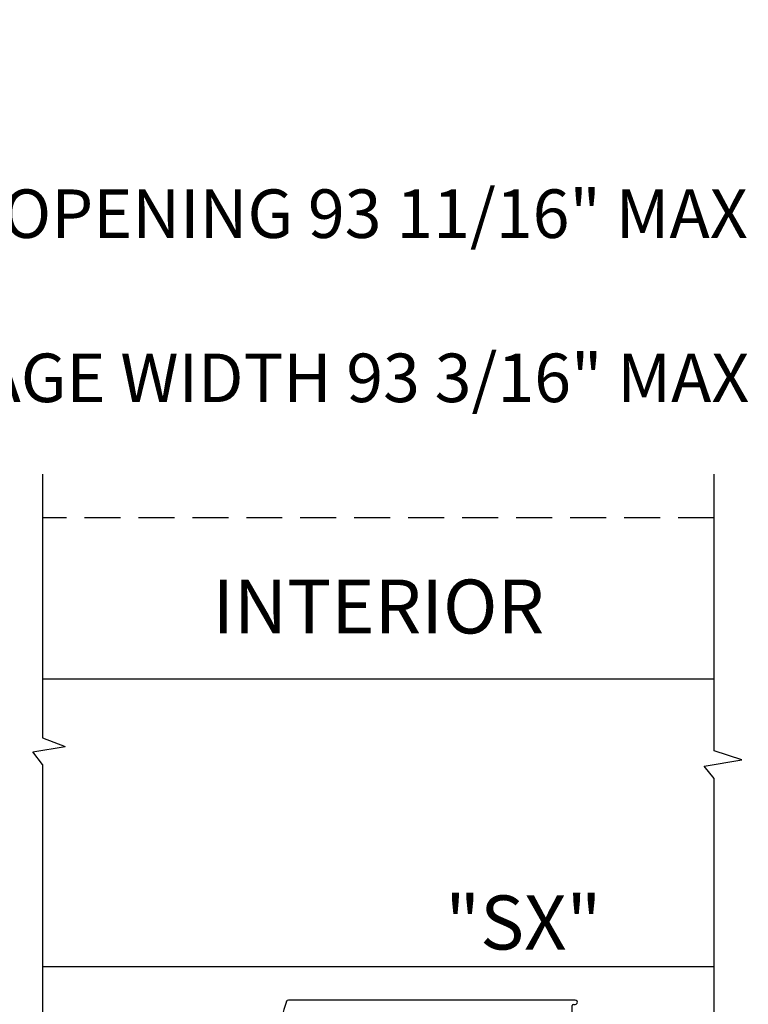
# Model space of a CAD drawing. Units: inches. Extents: x -69 to 173, y 65 to 119.
# Drawn here: x 16 to 21, y 98 to 104 of the extents above; entities that cross this region are included whole.
import ezdxf
from ezdxf.enums import TextEntityAlignment as Align

# ---------------------------------------------------------------- set-up
doc = ezdxf.new("R2010")
doc.units = ezdxf.units.IN
doc.header["$MEASUREMENT"] = 0
doc.linetypes.add('HIDDEN', pattern=[0.375, 0.25, -0.125])
for name, color, linetype in [('1012A', 1, 'Continuous'), ('HIDDEN', 3, 'HIDDEN'), ('OBJECT', 7, 'Continuous'), ('TEXT', 1, 'Continuous')]:
    doc.layers.add(name, color=color, linetype=linetype)
doc.styles.add('ROMAND', font='romand')
doc.dimstyles.new('STANDARD1', dxfattribs={"dimtxt": 0.2, "dimasz": 0.2, "dimexe": 0.06, "dimexo": 0.06, "dimgap": 0.045, "dimtad": 0, "dimdec": 3, "dimzin": 4, "dimdsep": 46, "dimtxsty": 'ROMAND', "dimcen": 0, "dimadec": 0, "dimazin": 0, "dimtfac": 1, "dimtdec": 3, "dimtofl": 0, "dimtmove": 0, "dimatfit": 3, "dimfxl": 0, "dimtolj": 1, "dimtzin": 4, "dimarcsym": 0})

# ---------------------------------------------------------------- blocks, each defined once
blk = doc.blocks.new('*D32')
at = {"layer": 'DEFPOINTS', "color": 0}
for p in [(26.9682, 101.9418), (8.4474, 97.841), (26.9682, 97.6113)]:
    blk.add_point(p, dxfattribs=at)
at = {"layer": 'TEXT', "color": 0, "lineweight": -2}
for p, q in [((8.4474, 97.991), (8.4474, 102.0918)), ((26.9682, 97.7613), (26.9682, 102.0918)), ((8.6974, 101.9418), (13.0975, 101.9418)), ((26.7182, 101.9418), (21.9406, 101.9418))]:
    blk.add_line(p, q, dxfattribs=at)
at = {"layer": 'TEXT', "color": 0}
for points in [[(8.6974, 101.9835), (8.6974, 101.9002), (8.4474, 101.9418)], [(26.7182, 101.9002), (26.7182, 101.9835), (26.9682, 101.9418)]]:
    blk.add_solid(points, dxfattribs=at)
at = {"layer": 'TEXT', "color": 0, "insert": (17.5191, 101.9418), "char_height": 0.3375, "attachment_point": 5, "style": 'ROMAND'}
blk.add_mtext('\\A1;PACKAGE WIDTH 93 3/16" MAX', dxfattribs=at)
blk = doc.blocks.new('*D33')
at = {"layer": 'DEFPOINTS', "color": 0}
for p in [(27.2188, 103.0831), (8.1969, 97.8501), (27.2188, 97.595)]:
    blk.add_point(p, dxfattribs=at)
at = {"layer": 'TEXT', "color": 0, "lineweight": -2}
for p, q in [((8.1969, 98.0001), (8.1969, 103.2331)), ((27.2188, 97.745), (27.2188, 103.2331)), ((8.4469, 103.0831), (12.6866, 103.0831)), ((26.9688, 103.0831), (21.9314, 103.0831))]:
    blk.add_line(p, q, dxfattribs=at)
at = {"layer": 'TEXT', "color": 0}
for points in [[(8.4469, 103.1247), (8.4469, 103.0414), (8.1969, 103.0831)], [(26.9688, 103.0414), (26.9688, 103.1247), (27.2188, 103.0831)]]:
    blk.add_solid(points, dxfattribs=at)
at = {"layer": 'TEXT', "color": 0, "insert": (17.309, 103.0831), "char_height": 0.3375, "attachment_point": 5, "style": 'ROMAND'}
blk.add_mtext('\\A1;ROUGH OPENING 93 11/16" MAX', dxfattribs=at)
blk = doc.blocks.new('NON W STILE')
at = {"layer": '1012A'}
for p, q in [((-32.2419, 87.3277), (-34.2346, 87.3277)), ((-32.2619, 87.1522), (-32.2619, 87.2897)), ((-32.2539, 87.2977), (-32.2419, 87.2977)), ((-32.5579, 87.1677), (-34.1508, 87.1677)), ((-32.5429, 86.4177), (-32.5429, 87.1527)), ((-32.4179, 86.4177), (-32.4179, 87.1626)), ((-32.3714, 87.1894), (-32.2844, 87.1392)), ((-34.2397, 86.6047), (-34.1519, 86.6047)), ((-34.1369, 86.5897), (-34.1369, 86.4177)), ((-34.1369, 86.4177), (-34.1369, 86.2457)), ((-32.5429, 85.6827), (-32.5429, 86.4177)), ((-32.4179, 85.6728), (-32.4179, 86.4177)), ((-34.1519, 86.2307), (-34.2397, 86.2307)), ((-34.1508, 85.6677), (-32.5579, 85.6677)), ((-32.2844, 85.6962), (-32.3714, 85.6459)), ((-32.2619, 85.5457), (-32.2619, 85.6832)), ((-32.2419, 85.5077), (-34.2346, 85.5077)), ((-32.2419, 85.5377), (-32.2539, 85.5377))]:
    blk.add_line(p, q, dxfattribs=at)
for centre, radius, start, end in [((-31.3869, 86.4177), 3, 162.55295, 180.00013), ((-34.2346, 87.3127), 0.015, 90.0006, 162.55295), ((-32.2539, 87.2897), 0.008, 90.0003, 180.0003), ((-32.2419, 87.3127), 0.015, 270.0003, 90.18647), ((-31.3869, 86.4177), 2.875, 165.10855, 175.94981), ((-34.1508, 87.1527), 0.015, 90.0003, 165.10855), ((-32.5579, 87.1527), 0.015, 0.00032, 90.0003), ((-32.3869, 87.1626), 0.031, 60.00054, 180.0003), ((-32.2769, 87.1522), 0.015, 240.00054, 0.0003), ((-34.2397, 86.6197), 0.015, 175.94981, 270), ((-34.1519, 86.5897), 0.015, 0, 90), ((-31.3869, 86.4177), 3, 179.99987, 197.44705), ((-34.2397, 86.2157), 0.015, 90.00003, 184.04991), ((-31.3869, 86.4177), 2.875, 184.04991, 194.89145), ((-34.1519, 86.2457), 0.015, 270.00003, 0.00003), ((-34.1508, 85.6827), 0.015, 194.89145, 269.9997), ((-32.5579, 85.6827), 0.015, 269.9997, 359.99968), ((-32.3869, 85.6728), 0.031, 179.9997, 299.99946), ((-32.2769, 85.6832), 0.015, 359.9997, 119.99946), ((-34.2346, 85.5227), 0.015, 197.44705, 269.9994), ((-32.2539, 85.5457), 0.008, 179.9997, 269.9997), ((-32.2419, 85.5227), 0.015, 269.81353, 89.9997)]:
    blk.add_arc(centre, radius, start, end, dxfattribs=at)

msp = doc.modelspace()

# ---------------------------------------------------------------- linework, layer by layer
at = {"layer": 'HIDDEN'}
msp.add_line((20.5265, 100.9687), (15.8611, 100.9687), dxfattribs=at)
at = {"layer": 'OBJECT'}
for p, q in [((15.8611, 101.2729), (15.8611, 99.4385)), ((20.5265, 99.3497), (20.5265, 101.2729)), ((15.8611, 99.8501), (20.5265, 99.8501)), ((15.8611, 99.4385), (16.0171, 99.3781)), ((15.7919, 99.3415), (16.0171, 99.3781)), ((15.8611, 99.2549), (15.7919, 99.3415)), ((20.719, 99.2855), (20.5265, 99.3497)), ((15.8611, 99.2549), (15.8611, 91.0888)), ((20.4572, 99.2423), (20.719, 99.2855)), ((20.5265, 99.1557), (20.4572, 99.2423)), ((20.5265, 91.0784), (20.5265, 99.1557)), ((15.8611, 97.8501), (20.5265, 97.8501))]:
    msp.add_line(p, q, dxfattribs=at)

# ---------------------------------------------------------------- block references
msp.add_blockref('NON W STILE', (51.8032, 10.2885))

# ---------------------------------------------------------------- texts
at = {"layer": 'TEXT', "linetype": 'ByBlock', "style": 'ROMAND'}
msp.add_text('INTERIOR', height=0.3749, dxfattribs=at).set_placement((18.1938, 100.3035), align=Align.MIDDLE)
at = {"layer": 'TEXT', "style": 'ROMAND'}
msp.add_text('"SX" ', height=0.37584, dxfattribs=at).set_placement((18.6583, 97.9675))

# ---------------------------------------------------------------- dimensions: what is measured, and where the dimension line sits
at = {"layer": 'TEXT'}
for base, p1, p2, text, picture, middle in [((27.2188, 103.0831), (8.1969, 97.8501), (27.2188, 97.595), 'ROUGH OPENING 93 11/16" MAX', '*D33', (17.309, 103.0831)), ((26.9682, 101.9418), (8.4474, 97.841), (26.9682, 97.6113), 'PACKAGE WIDTH 93 3/16" MAX', '*D32', (17.5191, 101.9418))]:
    dim = msp.add_linear_dim(base=base, p1=p1, p2=p2, text=text, dimstyle='STANDARD1', override={"dimscale": 2.5, "dimtxt": 0.135, "dimasz": 0.1, "dimgap": 0.1, "dimtofl": 1}, dxfattribs=at)
    dim.commit()
    dim.dimension.update_dxf_attribs({"geometry": picture, "text_midpoint": middle, "dimtype": 160})

doc.saveas('drawing.dxf')
